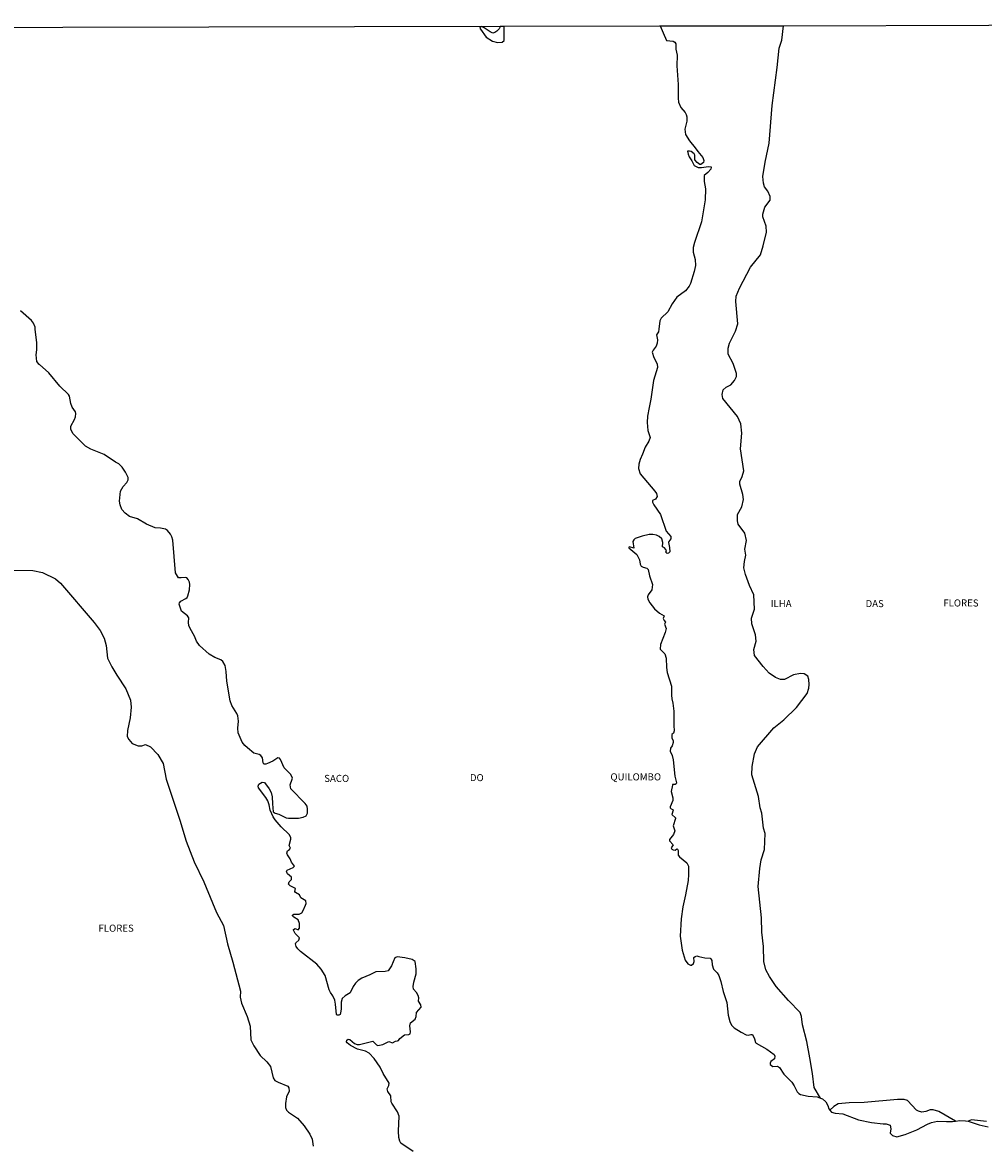
# Model space of a CAD drawing. Units: millimetres. Extents: x 175871 to 178290, y 1679812 to 1682588.
# Drawn here: x 176495 to 176835, y 1682189 to 1682586 of the extents above; entities that cross this region are included whole.
import ezdxf
from ezdxf.enums import TextEntityAlignment as Align

# ---------------------------------------------------------------- set-up
doc = ezdxf.new("R2010")
doc.units = ezdxf.units.MM
for name, color, linetype in [('V-BANHADO', 102, 'Continuous'), ('V-NOME_DOS_LOGRADOUROS', 7, 'Continuous'), ('V-QUADRA', 5, 'Continuous'), ('V-RIO', 71, 'Continuous'), ('X-LIMITE_5000', 7, 'Continuous')]:
    doc.layers.add(name, color=color, linetype=linetype)

msp = doc.modelspace()

# ---------------------------------------------------------------- linework, layer by layer
at = {"layer": 'V-BANHADO'}
for points in [[(176720.12, 1682585.18), (176721.25, 1682582.74), (176722.43, 1682580.01), (176724.75, 1682579.84), (176725.34, 1682579.47), (176725.77, 1682578.84), (176725.77, 1682576.96), (176726.18, 1682574.8), (176726.12, 1682571.05), (176726.52, 1682564.5), (176726.5, 1682559.64), (176726.69, 1682558.21), (176727.48, 1682556.36), (176729.01, 1682554.58), (176729.42, 1682553.86), (176729.63, 1682553.09), (176729.58, 1682551.47), (176728.88, 1682548.61), (176729.14, 1682546.79), (176730.53, 1682544.5), (176732.6, 1682542.09), (176733.52, 1682540.75), (176735.29, 1682538.59), (176735.61, 1682537.61), (176735.51, 1682536.86), (176734.54, 1682536.19), (176734.22, 1682536.2), (176733.22, 1682536.89), (176732.49, 1682537.86), (176732.43, 1682539.48), (176732.21, 1682539.91), (176731.08, 1682540.75), (176730.6, 1682540.88), (176729.85, 1682540.88), (176730.06, 1682539.77), (176730.43, 1682538.88), (176731.35, 1682537.49), (176732.25, 1682535.87), (176733.65, 1682535.15), (176734.8, 1682535.06), (176737.31, 1682535.4), (176738.2, 1682535.38), (176738.25, 1682535.27), (176738.06, 1682534.5), (176737.01, 1682533.36), (176735.7, 1682532.26), (176735.7, 1682530.17), (176736.19, 1682527.59), (176736.05, 1682523.68), (176734.83, 1682515.83), (176732.33, 1682508.62), (176731.89, 1682506.77), (176731.79, 1682505.09), (176732.57, 1682502.55), (176732.66, 1682500.48), (176732.24, 1682498.35), (176730.9, 1682494.09), (176730.4, 1682493.08), (176729.15, 1682491.51), (176726.02, 1682489.21), (176724.37, 1682486.87), (176722.91, 1682484.08), (176720.49, 1682481.78), (176720.08, 1682480.83), (176719.74, 1682477.88), (176719.56, 1682476.99), (176718.87, 1682475.91), (176719.24, 1682474.16), (176719.08, 1682472.92), (176718.74, 1682471.88), (176717.69, 1682470.42), (176717.39, 1682469.71), (176717.88, 1682467.83), (176719.06, 1682465.67), (176719.27, 1682464.34), (176717.85, 1682459.7), (176716.92, 1682453.08), (176716.25, 1682450.19), (176715.66, 1682447.08), (176715.56, 1682444.92), (176715.79, 1682441.99), (176716.58, 1682439.54), (176716.15, 1682438.3), (176714.82, 1682436.11), (176713.91, 1682433.6), (176713.05, 1682431.76), (176712.58, 1682430.07), (176712.47, 1682428.54), (176713.12, 1682426.7), (176718.3, 1682420.6), (176718.84, 1682419.68), (176719.08, 1682418.64), (176718.57, 1682417.78), (176717.49, 1682417.24), (176717.5, 1682416.69), (176717.93, 1682415.73), (176720.29, 1682412.33), (176722.24, 1682406.45), (176723.99, 1682404.51), (176723.94, 1682403.67), (176723.19, 1682402.8), (176723.1, 1682402.4), (176723.5, 1682400.64), (176723.54, 1682399.11), (176723.08, 1682398.6), (176722.59, 1682398.53), (176722.19, 1682398.93), (176722.42, 1682399.57), (176721.69, 1682400.47), (176720.99, 1682400.84), (176721.15, 1682402.45), (176720.78, 1682403.72), (176719.84, 1682404.57), (176718.85, 1682405.02), (176717.57, 1682405.23), (176716.3, 1682405.18), (176713.85, 1682404.66), (176711.37, 1682403.81), (176710.8, 1682403.36), (176710.54, 1682402.73), (176710.81, 1682400.36), (176709.37, 1682400.84), (176709.1, 1682400.79), (176709.11, 1682400.51), (176711.91, 1682398.17), (176712.86, 1682396.28), (176713.08, 1682394.72), (176713.5, 1682394.07), (176714.17, 1682393.61), (176715.41, 1682393.32), (176715.92, 1682392.87), (176716.38, 1682390.65), (176717.44, 1682387.48), (176717.28, 1682385.61), (176715.87, 1682383.83), (176715.69, 1682383.15), (176715.79, 1682382.36), (176716.5, 1682381.05), (176718.22, 1682378.98), (176719.94, 1682377.39), (176721.6, 1682376.4), (176721.28, 1682375.47), (176721.62, 1682374.78), (176722.04, 1682374.23), (176721.67, 1682373.47), (176722.24, 1682371.94), (176721.89, 1682370.5), (176720.33, 1682366.31), (176720.22, 1682364.65), (176721.78, 1682362.95), (176722.24, 1682361.52), (176722.39, 1682358.2), (176722.7, 1682356.36), (176724.23, 1682351.59), (176724.15, 1682348.35), (176724.34, 1682347.11), (176724.69, 1682345.58), (176725.04, 1682342.75), (176725, 1682337.63), (176725.13, 1682335.76), (176724.86, 1682334.98), (176724.27, 1682334.42), (176724.29, 1682333.32), (176724.78, 1682332.26), (176724.81, 1682331.63), (176724.39, 1682330.39), (176723.83, 1682329.67), (176723.67, 1682328.54), (176724.37, 1682326.98), (176724.72, 1682325.43), (176725.32, 1682319.74), (176725.89, 1682317.29), (176725.82, 1682317), (176725.52, 1682316.81), (176724.56, 1682316.76), (176724.5, 1682316.56), (176724.08, 1682314.3), (176724.62, 1682312.01), (176724.62, 1682311.06), (176723.7, 1682308.8), (176723.72, 1682308.48), (176724.1, 1682308.1), (176724.69, 1682307.9), (176724.81, 1682307.7), (176724.26, 1682306.13), (176725.55, 1682304.97), (176725.63, 1682304.67), (176724.8, 1682302.09), (176725.35, 1682300.33), (176724.94, 1682299.11), (176723.48, 1682297.28), (176723.46, 1682296.83), (176724.78, 1682295.37), (176724.05, 1682294.38), (176724.3, 1682293.84), (176724.82, 1682293.6), (176725.5, 1682293.56), (176726.06, 1682293.97), (176726.31, 1682293.89), (176726.59, 1682293.42), (176726.49, 1682291.78), (176727.04, 1682291.12), (176729.55, 1682288.98), (176730.24, 1682287.82), (176730.22, 1682284.9), (176730.03, 1682282.8), (176729.19, 1682277.71), (176728.21, 1682273.45), (176727.64, 1682269.2), (176727.29, 1682263.05), (176727.98, 1682258.14), (176729.07, 1682254.62), (176730.01, 1682253.33), (176730.86, 1682252.84), (176731.3, 1682252.84), (176731.95, 1682253.44), (176732.16, 1682254.13), (176732.11, 1682255.53), (176732.54, 1682255.9), (176733.18, 1682256.08), (176733.81, 1682255.87), (176735.98, 1682255.39), (176737.85, 1682255.32), (176738.14, 1682255.11), (176738.41, 1682254.48), (176738.61, 1682252.95), (176739.09, 1682251.39), (176740.31, 1682250.09), (176740.87, 1682249.18), (176741.6, 1682247.07), (176742.49, 1682243.51), (176743.81, 1682239.61), (176744.19, 1682235.15), (176744.78, 1682232.83), (176745.37, 1682231.62), (176746.32, 1682230.6), (176748.79, 1682229.07), (176750.63, 1682228.2), (176751.26, 1682228.08), (176752.22, 1682228.3), (176752.82, 1682228.25), (176753.55, 1682226.73), (176753.9, 1682225.45), (176754.09, 1682225.26), (176757.88, 1682223.07), (176760.45, 1682221.18), (176760.7, 1682220.62), (176760.66, 1682219.68), (176759.35, 1682218.71), (176759.11, 1682218.14), (176759.11, 1682217.68), (176759.97, 1682216.92), (176761.69, 1682217.08), (176762.36, 1682216.61), (176763.96, 1682214.3), (176766.71, 1682211.39), (176767.55, 1682210.07), (176768.67, 1682207.97), (176769.21, 1682207.38), (176769.83, 1682207), (176772.5, 1682206.46), (176775.74, 1682206.27), (176776.92, 1682205.79), (176774.6, 1682209.57), (176774.11, 1682214.44), (176773.14, 1682220.05), (176772.02, 1682225.84), (176770.49, 1682231.75), (176770.11, 1682234.67), (176769.75, 1682236.13), (176765.57, 1682240.34), (176761.24, 1682245.3), (176758.8, 1682248.81), (176757.51, 1682251.21), (176756.82, 1682254.16), (176756.78, 1682259.47), (176756.14, 1682264.49), (176756.01, 1682269.63), (176754.85, 1682280.67), (176755.37, 1682287.06), (176755.93, 1682290.15), (176757.02, 1682293.8), (176757.29, 1682299.46), (176756.77, 1682301.32), (176756.12, 1682306.65), (176755.54, 1682308.45), (176755.01, 1682312.53), (176752.61, 1682320.2), (176752.77, 1682323.07), (176753.54, 1682327.62), (176754.63, 1682330.05), (176760.42, 1682336.85), (176763.87, 1682339.59), (176768.44, 1682344.01), (176772.19, 1682349.01), (176772.77, 1682350.81), (176772.92, 1682352.12), (176772.71, 1682353.93), (176772.38, 1682355.12), (176771.13, 1682355.93), (176769.81, 1682356), (176767.34, 1682355.53), (176764.16, 1682353.92), (176762.79, 1682353.89), (176760.93, 1682354.65), (176758.73, 1682356.14), (176756.62, 1682358.52), (176753.54, 1682362.46), (176753.36, 1682364.52), (176754.12, 1682367.48), (176753.91, 1682369.69), (176752.59, 1682373.57), (176752.44, 1682375.62), (176753.6, 1682378.78), (176753.26, 1682383.91), (176751.73, 1682387.14), (176750.3, 1682391.07), (176749.81, 1682393.44), (176749.96, 1682395.7), (176750.49, 1682397.9), (176750.15, 1682400.03), (176750.75, 1682403.15), (176750.08, 1682405.73), (176747.73, 1682408.91), (176747.56, 1682410.07), (176747.57, 1682412.29), (176749.03, 1682415.05), (176749.61, 1682417.57), (176749.44, 1682419.42), (176748.31, 1682423.08), (176748.35, 1682423.93), (176749.16, 1682425.74), (176749.75, 1682427.8), (176748.53, 1682435.57), (176749.08, 1682441.12), (176748.75, 1682444.34), (176747.52, 1682447), (176742.36, 1682453.39), (176742.12, 1682454.79), (176742.51, 1682456.43), (176743.46, 1682457.41), (176745.13, 1682458.19), (176746.51, 1682459.69), (176747.17, 1682461.12), (176747.14, 1682462.22), (176745.99, 1682465.75), (176744.27, 1682469.08), (176744.18, 1682471.2), (176744.73, 1682472.88), (176746.78, 1682477.14), (176747.6, 1682479.74), (176746.88, 1682487.65), (176747.03, 1682489.56), (176748.23, 1682492.4), (176752.11, 1682499.83), (176755.68, 1682504.24), (176756.65, 1682507.35), (176757.84, 1682512.23), (176757.68, 1682514.3), (176756.52, 1682517.6), (176756.46, 1682518.64), (176757.22, 1682521.01), (176759.1, 1682523.54), (176759.07, 1682524.82), (176758.28, 1682526.71), (176757.12, 1682528.29), (176756.7, 1682529.51), (176756.45, 1682531.88), (176757.3, 1682536.99), (176758.68, 1682543.67), (176759.81, 1682557.09), (176761.57, 1682570.48), (176762.27, 1682577.28), (176763.22, 1682580.22), (176763.85, 1682585.27)], [(176632.84, 1682186.86), (176628.44, 1682189.85), (176628.04, 1682190.59), (176627.73, 1682191.82), (176627.58, 1682194.02), (176627.83, 1682199.39), (176627.23, 1682200.95), (176625.19, 1682203.94), (176624.97, 1682204.46), (176624.91, 1682206.54), (176623.82, 1682208.13), (176623.6, 1682209.05), (176624.19, 1682210.26), (176624.35, 1682211.07), (176622.22, 1682214.49), (176621.15, 1682216.76), (176619.01, 1682219.8), (176617.28, 1682221.66), (176615.91, 1682222.36), (176613.15, 1682223.1), (176610.64, 1682224.43), (176609.44, 1682225.31), (176609.19, 1682225.69), (176609.32, 1682226.23), (176609.81, 1682226.63), (176610.42, 1682226.52), (176612.03, 1682225.12), (176612.93, 1682224.8), (176613.85, 1682224.77), (176618.52, 1682225.88), (176619.8, 1682224.58), (176620.3, 1682224.43), (176622.11, 1682224.8), (176624.15, 1682225.76), (176625.45, 1682225.38), (176626.56, 1682225.96), (176627.23, 1682226.01), (176627.66, 1682226.17), (176628.06, 1682226.85), (176629.67, 1682228.14), (176631.3, 1682228.34), (176631.73, 1682228.58), (176631.9, 1682229.27), (176631.61, 1682231.4), (176631.87, 1682232.4), (176633.48, 1682233.72), (176633.81, 1682234.61), (176633.95, 1682236.07), (176635.68, 1682237.99), (176635.48, 1682238.81), (176634.68, 1682240.05), (176634.76, 1682241.29), (176634.62, 1682242.14), (176633.99, 1682243.16), (176632.95, 1682244.32), (176632.76, 1682245.26), (176633.06, 1682246.78), (176633.86, 1682249.74), (176633.84, 1682251.55), (176633.49, 1682254.11), (176632.48, 1682254.84), (176629.81, 1682255.41), (176627.17, 1682255.76), (176626.34, 1682255.4), (176625.18, 1682252.57), (176623.96, 1682250.79), (176622.88, 1682250.61), (176619.57, 1682250.5), (176617.44, 1682249.41), (176614.59, 1682248.21), (176613.31, 1682247.38), (176612.43, 1682246.48), (176611.59, 1682245.29), (176610.51, 1682242.99), (176608.74, 1682241.94), (176607.73, 1682241.03), (176607.32, 1682239.76), (176607.3, 1682237.25), (176607.14, 1682236.01), (176606.95, 1682235.42), (176606.47, 1682235.07), (176605.9, 1682235.09), (176605.67, 1682235.37), (176605.36, 1682238.97), (176605.03, 1682240.46), (176604.39, 1682241.92), (176603.56, 1682243.16), (176603.13, 1682244.05), (176601.66, 1682249.17), (176600.29, 1682251.41), (176598.67, 1682253.23), (176592.9, 1682257.65), (176591.96, 1682258.61), (176591.4, 1682259.47), (176591.17, 1682260.4), (176591.27, 1682260.72), (176592.34, 1682261.66), (176592.57, 1682262.47), (176591.02, 1682264.01), (176590.42, 1682265.22), (176590.48, 1682265.49), (176591.09, 1682265.75), (176592.1, 1682265.36), (176592.55, 1682265.9), (176592.61, 1682266.37), (176592.55, 1682267.61), (176592.14, 1682268.83), (176590.63, 1682269.84), (176590.12, 1682270.31), (176590.15, 1682270.49), (176590.53, 1682270.86), (176592.52, 1682270.83), (176593.39, 1682271.4), (176593.93, 1682272.21), (176594.76, 1682274.06), (176594.89, 1682274.69), (176594.81, 1682275.57), (176593.1, 1682276.65), (176592.56, 1682277.76), (176591.17, 1682278.51), (176590.96, 1682278.9), (176591.14, 1682279.95), (176589.28, 1682280.86), (176588.75, 1682281.46), (176588.96, 1682282.37), (176589.7, 1682283.13), (176589.78, 1682283.97), (176588.38, 1682285.15), (176588.03, 1682285.92), (176588.21, 1682286.5), (176590.34, 1682287.33), (176590.85, 1682287.9), (176589.72, 1682289.25), (176589.32, 1682290.44), (176588.34, 1682291.86), (176588.1, 1682292.5), (176588.35, 1682293.33), (176589.07, 1682293.73), (176589.36, 1682294.28), (176588.97, 1682295.21), (176589.55, 1682297.39), (176589.48, 1682297.96), (176588.94, 1682299.12), (176586.06, 1682301.81), (176584.03, 1682304.22), (176583.25, 1682305.37), (176582.18, 1682307.66), (176581.87, 1682309.56), (176581.39, 1682311), (176580.72, 1682312.21), (176578.1, 1682315.6), (176577.94, 1682316.11), (176578.2, 1682316.86), (176579.33, 1682317.62), (176580.19, 1682317.43), (176581.9, 1682315.25), (176582.58, 1682313.89), (176582.91, 1682312.36), (176583.04, 1682309.91), (176583.22, 1682307.11), (176584.03, 1682306.62), (176585.24, 1682306.22), (176587.85, 1682304.98), (176588.7, 1682304.81), (176592.23, 1682304.89), (176593.85, 1682305.17), (176594.96, 1682305.72), (176595.41, 1682306.58), (176595.44, 1682308.01), (176595.24, 1682309.04), (176594.61, 1682309.98), (176589.49, 1682315.17), (176589.29, 1682316.65), (176590.01, 1682318.66), (176590.07, 1682319.01), (176589.9, 1682319.58), (176589.42, 1682320.43), (176587.14, 1682322.6), (176585.87, 1682325.59), (176585.46, 1682326.12), (176584.95, 1682326.24), (176583.13, 1682325.06), (176581.23, 1682324.17), (176580.68, 1682323.93), (176580.01, 1682323.96), (176579.69, 1682324.41), (176579.44, 1682326.22), (176578.91, 1682327.03), (176578.37, 1682327.35), (176576.47, 1682327.89), (176574.16, 1682329.7), (176573.28, 1682330.51), (176572.35, 1682331.76), (176570.89, 1682334.99), (176570.74, 1682336.68), (176570.98, 1682339.22), (176570.73, 1682341.03), (176570.45, 1682341.83), (176568.61, 1682344.75), (176568.01, 1682346.37), (176566.91, 1682353.3), (176566.67, 1682356.71), (176566.28, 1682358.87), (176565.51, 1682360.25), (176564.74, 1682360.86), (176562.58, 1682361.69), (176560.57, 1682362.89), (176557.2, 1682366), (176556.11, 1682367.51), (176555.42, 1682369.26), (176553.88, 1682371.96), (176553.48, 1682373.04), (176553.32, 1682374.12), (176553.44, 1682375.79), (176553.01, 1682376.41), (176550.84, 1682378.04), (176550.03, 1682380.57), (176550.09, 1682381.1), (176550.66, 1682381.61), (176552.42, 1682382.59), (176552.8, 1682382.96), (176553.1, 1682383.49), (176553.67, 1682385.66), (176553.8, 1682387.48), (176553.66, 1682388.4), (176553.18, 1682389.35), (176552.74, 1682389.86), (176552.31, 1682390.07), (176550.78, 1682389.84), (176549.76, 1682389.95), (176548.76, 1682391.69), (176547.76, 1682403.21), (176547.44, 1682404.42), (176546.95, 1682405.37), (176545.86, 1682406.64), (176545.22, 1682407.08), (176543.38, 1682407.49), (176541.5, 1682407.62), (176538.42, 1682408.85), (176535.3, 1682410.77), (176532.5, 1682411.65), (176530.93, 1682412.81), (176529.72, 1682414.11), (176529.09, 1682415.77), (176528.88, 1682417.01), (176529.31, 1682420.6), (176530.16, 1682422.25), (176531.47, 1682423.68), (176531.98, 1682424.63), (176531.98, 1682425.37), (176531.04, 1682427.24), (176529.88, 1682429.09), (176528.69, 1682430.26), (176527.48, 1682430.88), (176523.45, 1682433.5), (176518.74, 1682435.37), (176516.83, 1682436.47), (176512.51, 1682440.91), (176511.68, 1682442.44), (176511.68, 1682443.59), (176513.03, 1682445.87), (176513.4, 1682446.82), (176513.52, 1682448.06), (176513.36, 1682448.67), (176512.19, 1682450.29), (176511.7, 1682451.53), (176511.19, 1682454.13), (176510.81, 1682454.81), (176507.76, 1682457.74), (176503.92, 1682462.43), (176500.65, 1682465.37), (176500.44, 1682465.4), (176499.71, 1682466.48), (176499.47, 1682468.82), (176499.65, 1682470.54), (176499.62, 1682473.11), (176499.12, 1682477.85), (176499.02, 1682478.55), (176498.49, 1682479.99), (176497.73, 1682480.99), (176493.94, 1682484.43)], [(176490.62, 1682392.65), (176498.3, 1682392.47), (176501.65, 1682391.77), (176506.25, 1682389.56), (176508.02, 1682387.95), (176520, 1682374.06), (176522.05, 1682371.25), (176523.48, 1682368.53), (176524.2, 1682365.9), (176524.71, 1682361.52), (176526.23, 1682358.44), (176527.95, 1682355.5), (176531.13, 1682350.57), (176532.79, 1682346.64), (176533.09, 1682344.1), (176532.74, 1682340.37), (176531.7, 1682335.85), (176531.64, 1682333.71), (176532.21, 1682332.65), (176533.39, 1682331.31), (176535.47, 1682330.39), (176536.84, 1682330.45), (176538.05, 1682330.86), (176539.89, 1682330.05), (176542.44, 1682327.4), (176544.34, 1682324.22), (176545.44, 1682318.68), (176550.22, 1682304.08), (176552.47, 1682296.69), (176555.3, 1682289.43), (176558.7, 1682282.26), (176561.75, 1682274.84), (176563.19, 1682271.46), (176565.66, 1682266.91), (176567.14, 1682260.35), (176569.04, 1682253.85), (176571.74, 1682243.58), (176571.62, 1682241.47), (176572.11, 1682239.35), (176574.09, 1682234.69), (176575.19, 1682231.19), (176575.38, 1682226.37), (176576.45, 1682224.28), (176578.62, 1682220.89), (176581.01, 1682218.66), (176582.37, 1682216.95), (176583.3, 1682212.93), (176583.87, 1682212), (176585.02, 1682211.37), (176588.44, 1682209.99), (176588.82, 1682209.39), (176588.87, 1682208.22), (176588.01, 1682206.21), (176587.59, 1682203.84), (176587.59, 1682202.41), (176587.96, 1682201.53), (176588.72, 1682200.8), (176591.85, 1682198.72), (176594.23, 1682195.96), (176596.27, 1682192.96), (176597.1, 1682191.27), (176597.37, 1682188.76)], [(176835.59, 1682197.45), (176830.31, 1682198.03), (176829.08, 1682197.58), (176829.08, 1682197.58), (176829.18, 1682197.56), (176833.02, 1682196.27), (176836.26, 1682195.67)]]:
    msp.add_lwpolyline(points, dxfattribs=at)
msp.add_lwpolyline([(176801.57, 1682196.18), (176801.82, 1682194.91), (176801.58, 1682193.41), (176802.33, 1682192.6), (176803.84, 1682192.09), (176806.83, 1682192.92), (176810.99, 1682194.52), (176814.79, 1682196.59), (176816.17, 1682197.18), (176818.27, 1682197.56), (176821.51, 1682197.53), (176821.51, 1682197.53), (176823.61, 1682197.51), (176824.64, 1682197.63), (176824.64, 1682197.63), (176818.7, 1682200.99), (176816.73, 1682201.68), (176815.72, 1682201.68), (176814.14, 1682201.05), (176812.76, 1682200.86), (176811.6, 1682201.16), (176810.8, 1682201.51), (176807.67, 1682204.94), (176806.48, 1682205.32), (176804.09, 1682205.31), (176792.32, 1682204.25), (176787.06, 1682204.05), (176783.16, 1682203.72), (176781.58, 1682202.82), (176780.21, 1682201.56), (176780.21, 1682201.56), (176780.73, 1682200.84), (176782.03, 1682200.45), (176784.74, 1682200.2), (176790.39, 1682198.07), (176794.91, 1682197.15), (176794.91, 1682197.15), (176799.1, 1682196.65), (176800.12, 1682196.69), (176801.57, 1682196.18)], close=True, dxfattribs=at)
at = {"layer": 'V-QUADRA'}
for points in [[(176720.12, 1682585.18), (176721.25, 1682582.74), (176722.43, 1682580.01), (176724.75, 1682579.84), (176725.34, 1682579.47), (176725.77, 1682578.84), (176725.77, 1682576.96), (176726.18, 1682574.8), (176726.12, 1682571.05), (176726.52, 1682564.5), (176726.5, 1682559.64), (176726.69, 1682558.21), (176727.48, 1682556.36), (176729.01, 1682554.58), (176729.42, 1682553.86), (176729.63, 1682553.09), (176729.58, 1682551.47), (176728.88, 1682548.61), (176729.14, 1682546.79), (176730.53, 1682544.5), (176732.6, 1682542.09), (176733.52, 1682540.75), (176735.29, 1682538.59), (176735.61, 1682537.61), (176735.51, 1682536.86), (176734.54, 1682536.19), (176734.22, 1682536.2), (176733.22, 1682536.89), (176732.49, 1682537.86), (176732.43, 1682539.48), (176732.21, 1682539.91), (176731.08, 1682540.75), (176730.6, 1682540.88), (176729.85, 1682540.88), (176730.06, 1682539.77), (176730.43, 1682538.88), (176731.35, 1682537.49), (176732.25, 1682535.87), (176733.65, 1682535.15), (176734.8, 1682535.06), (176737.31, 1682535.4), (176738.2, 1682535.38), (176738.25, 1682535.27), (176738.06, 1682534.5), (176737.01, 1682533.36), (176735.7, 1682532.26), (176735.7, 1682530.17), (176736.19, 1682527.59), (176736.05, 1682523.68), (176734.83, 1682515.83), (176732.33, 1682508.62), (176731.89, 1682506.77), (176731.79, 1682505.09), (176732.57, 1682502.55), (176732.66, 1682500.48), (176732.24, 1682498.35), (176730.9, 1682494.09), (176730.4, 1682493.08), (176729.15, 1682491.51), (176726.02, 1682489.21), (176724.37, 1682486.87), (176722.91, 1682484.08), (176720.49, 1682481.78), (176720.08, 1682480.83), (176719.74, 1682477.88), (176719.56, 1682476.99), (176718.87, 1682475.91), (176719.24, 1682474.16), (176719.08, 1682472.92), (176718.74, 1682471.88), (176717.69, 1682470.42), (176717.39, 1682469.71), (176717.88, 1682467.83), (176719.06, 1682465.67), (176719.27, 1682464.34), (176717.85, 1682459.7), (176716.92, 1682453.08), (176716.25, 1682450.19), (176715.66, 1682447.08), (176715.56, 1682444.92), (176715.79, 1682441.99), (176716.58, 1682439.54), (176716.15, 1682438.3), (176714.82, 1682436.11), (176713.91, 1682433.6), (176713.05, 1682431.76), (176712.58, 1682430.07), (176712.47, 1682428.54), (176713.12, 1682426.7), (176718.3, 1682420.6), (176718.84, 1682419.68), (176719.08, 1682418.64), (176718.57, 1682417.78), (176717.49, 1682417.24), (176717.5, 1682416.69), (176717.93, 1682415.73), (176720.29, 1682412.33), (176722.24, 1682406.45), (176723.99, 1682404.51), (176723.94, 1682403.67), (176723.19, 1682402.8), (176723.1, 1682402.4), (176723.5, 1682400.64), (176723.54, 1682399.11), (176723.08, 1682398.6), (176722.59, 1682398.53), (176722.19, 1682398.93), (176722.42, 1682399.57), (176721.69, 1682400.47), (176720.99, 1682400.84), (176721.15, 1682402.45), (176720.78, 1682403.72), (176719.84, 1682404.57), (176718.85, 1682405.02), (176717.57, 1682405.23), (176716.3, 1682405.18), (176713.85, 1682404.66), (176711.37, 1682403.81), (176710.8, 1682403.36), (176710.54, 1682402.73), (176710.81, 1682400.36), (176709.37, 1682400.84), (176709.1, 1682400.79), (176709.11, 1682400.51), (176711.91, 1682398.17), (176712.86, 1682396.28), (176713.08, 1682394.72), (176713.5, 1682394.07), (176714.17, 1682393.61), (176715.41, 1682393.32), (176715.92, 1682392.87), (176716.38, 1682390.65), (176717.44, 1682387.48), (176717.28, 1682385.61), (176715.87, 1682383.83), (176715.69, 1682383.15), (176715.79, 1682382.36), (176716.5, 1682381.05), (176718.22, 1682378.98), (176719.94, 1682377.39), (176721.6, 1682376.4), (176721.28, 1682375.47), (176721.62, 1682374.78), (176722.04, 1682374.23), (176721.67, 1682373.47), (176722.24, 1682371.94), (176721.89, 1682370.5), (176720.33, 1682366.31), (176720.22, 1682364.65), (176721.78, 1682362.95), (176722.24, 1682361.52), (176722.39, 1682358.2), (176722.7, 1682356.36), (176724.23, 1682351.59), (176724.15, 1682348.35), (176724.34, 1682347.11), (176724.69, 1682345.58), (176725.04, 1682342.75), (176725, 1682337.63), (176725.13, 1682335.76), (176724.86, 1682334.98), (176724.27, 1682334.42), (176724.29, 1682333.32), (176724.78, 1682332.26), (176724.81, 1682331.63), (176724.39, 1682330.39), (176723.83, 1682329.67), (176723.67, 1682328.54), (176724.37, 1682326.98), (176724.72, 1682325.43), (176725.32, 1682319.74), (176725.89, 1682317.29), (176725.82, 1682317), (176725.52, 1682316.81), (176724.56, 1682316.76), (176724.5, 1682316.56), (176724.08, 1682314.3), (176724.62, 1682312.01), (176724.62, 1682311.06), (176723.7, 1682308.8), (176723.72, 1682308.48), (176724.1, 1682308.1), (176724.69, 1682307.9), (176724.81, 1682307.7), (176724.26, 1682306.13), (176725.55, 1682304.97), (176725.63, 1682304.67), (176724.8, 1682302.09), (176725.35, 1682300.33), (176724.94, 1682299.11), (176723.48, 1682297.28), (176723.46, 1682296.83), (176724.78, 1682295.37), (176724.05, 1682294.38), (176724.3, 1682293.84), (176724.82, 1682293.6), (176725.5, 1682293.56), (176726.06, 1682293.97), (176726.31, 1682293.89), (176726.59, 1682293.42), (176726.49, 1682291.78), (176727.04, 1682291.12), (176729.55, 1682288.98), (176730.24, 1682287.82), (176730.22, 1682284.9), (176730.03, 1682282.8), (176729.19, 1682277.71), (176728.21, 1682273.45), (176727.64, 1682269.2), (176727.29, 1682263.05), (176727.98, 1682258.14), (176729.07, 1682254.62), (176730.01, 1682253.33), (176730.86, 1682252.84), (176731.3, 1682252.84), (176731.95, 1682253.44), (176732.16, 1682254.13), (176732.11, 1682255.53), (176732.54, 1682255.9), (176733.18, 1682256.08), (176733.81, 1682255.87), (176735.98, 1682255.39), (176737.85, 1682255.32), (176738.14, 1682255.11), (176738.41, 1682254.48), (176738.61, 1682252.95), (176739.09, 1682251.39), (176740.31, 1682250.09), (176740.87, 1682249.18), (176741.6, 1682247.07), (176742.49, 1682243.51), (176743.81, 1682239.61), (176744.19, 1682235.15), (176744.78, 1682232.83), (176745.37, 1682231.62), (176746.32, 1682230.6), (176748.79, 1682229.07), (176750.63, 1682228.2), (176751.26, 1682228.08), (176752.22, 1682228.3), (176752.82, 1682228.25), (176753.55, 1682226.73), (176753.9, 1682225.45), (176754.09, 1682225.26), (176757.88, 1682223.07), (176760.45, 1682221.18), (176760.7, 1682220.62), (176760.66, 1682219.68), (176759.35, 1682218.71), (176759.11, 1682218.14), (176759.11, 1682217.68), (176759.97, 1682216.92), (176761.69, 1682217.08), (176762.36, 1682216.61), (176763.96, 1682214.3), (176766.71, 1682211.39), (176767.55, 1682210.07), (176768.67, 1682207.97), (176769.21, 1682207.38), (176769.83, 1682207), (176772.5, 1682206.46), (176775.74, 1682206.27), (176776.92, 1682205.79), (176777.62, 1682205.51), (176778.74, 1682204.41), (176779.46, 1682203.17), (176779.89, 1682202), (176780.21, 1682201.56), (176780.73, 1682200.84), (176782.03, 1682200.45), (176784.74, 1682200.2), (176790.39, 1682198.07), (176794.91, 1682197.15), (176799.1, 1682196.65), (176800.12, 1682196.69), (176801.57, 1682196.18), (176801.82, 1682194.91), (176801.58, 1682193.41), (176802.33, 1682192.6), (176803.84, 1682192.09), (176806.83, 1682192.92), (176810.99, 1682194.52), (176814.79, 1682196.59), (176816.17, 1682197.18), (176818.27, 1682197.56), (176821.51, 1682197.53), (176823.61, 1682197.51), (176824.64, 1682197.63), (176826.12, 1682197.8), (176828.22, 1682197.72), (176829.08, 1682197.58), (176829.18, 1682197.56), (176833.02, 1682196.27), (176836.26, 1682195.67)], [(176632.84, 1682186.86), (176628.44, 1682189.85), (176628.04, 1682190.59), (176627.73, 1682191.82), (176627.58, 1682194.02), (176627.83, 1682199.39), (176627.23, 1682200.95), (176625.19, 1682203.94), (176624.97, 1682204.46), (176624.91, 1682206.54), (176623.82, 1682208.13), (176623.6, 1682209.05), (176624.19, 1682210.26), (176624.35, 1682211.07), (176622.22, 1682214.49), (176621.15, 1682216.76), (176619.01, 1682219.8), (176617.28, 1682221.66), (176615.91, 1682222.36), (176613.15, 1682223.1), (176610.64, 1682224.43), (176609.44, 1682225.31), (176609.19, 1682225.69), (176609.32, 1682226.23), (176609.81, 1682226.63), (176610.42, 1682226.52), (176612.03, 1682225.12), (176612.93, 1682224.8), (176613.85, 1682224.77), (176618.52, 1682225.88), (176619.8, 1682224.58), (176620.3, 1682224.43), (176622.11, 1682224.8), (176624.15, 1682225.76), (176625.45, 1682225.38), (176626.56, 1682225.96), (176627.23, 1682226.01), (176627.66, 1682226.17), (176628.06, 1682226.85), (176629.67, 1682228.14), (176631.3, 1682228.34), (176631.73, 1682228.58), (176631.9, 1682229.27), (176631.61, 1682231.4), (176631.87, 1682232.4), (176633.48, 1682233.72), (176633.81, 1682234.61), (176633.95, 1682236.07), (176635.68, 1682237.99), (176635.48, 1682238.81), (176634.68, 1682240.05), (176634.76, 1682241.29), (176634.62, 1682242.14), (176633.99, 1682243.16), (176632.95, 1682244.32), (176632.76, 1682245.26), (176633.06, 1682246.78), (176633.86, 1682249.74), (176633.84, 1682251.55), (176633.49, 1682254.11), (176632.48, 1682254.84), (176629.81, 1682255.41), (176627.17, 1682255.76), (176626.34, 1682255.4), (176625.18, 1682252.57), (176623.96, 1682250.79), (176622.88, 1682250.61), (176619.57, 1682250.5), (176617.44, 1682249.41), (176614.59, 1682248.21), (176613.31, 1682247.38), (176612.43, 1682246.48), (176611.59, 1682245.29), (176610.51, 1682242.99), (176608.74, 1682241.94), (176607.73, 1682241.03), (176607.32, 1682239.76), (176607.3, 1682237.25), (176607.14, 1682236.01), (176606.95, 1682235.42), (176606.47, 1682235.07), (176605.9, 1682235.09), (176605.67, 1682235.37), (176605.36, 1682238.97), (176605.03, 1682240.46), (176604.39, 1682241.92), (176603.56, 1682243.16), (176603.13, 1682244.05), (176601.66, 1682249.17), (176600.29, 1682251.41), (176598.67, 1682253.23), (176592.9, 1682257.65), (176591.96, 1682258.61), (176591.4, 1682259.47), (176591.17, 1682260.4), (176591.27, 1682260.72), (176592.34, 1682261.66), (176592.57, 1682262.47), (176591.02, 1682264.01), (176590.42, 1682265.22), (176590.48, 1682265.49), (176591.09, 1682265.75), (176592.1, 1682265.36), (176592.55, 1682265.9), (176592.61, 1682266.37), (176592.55, 1682267.61), (176592.14, 1682268.83), (176590.63, 1682269.84), (176590.12, 1682270.31), (176590.15, 1682270.49), (176590.53, 1682270.86), (176592.52, 1682270.83), (176593.39, 1682271.4), (176593.93, 1682272.21), (176594.76, 1682274.06), (176594.89, 1682274.69), (176594.81, 1682275.57), (176593.1, 1682276.65), (176592.56, 1682277.76), (176591.17, 1682278.51), (176590.96, 1682278.9), (176591.14, 1682279.95), (176589.28, 1682280.86), (176588.75, 1682281.46), (176588.96, 1682282.37), (176589.7, 1682283.13), (176589.78, 1682283.97), (176588.38, 1682285.15), (176588.03, 1682285.92), (176588.21, 1682286.5), (176590.34, 1682287.33), (176590.85, 1682287.9), (176589.72, 1682289.25), (176589.32, 1682290.44), (176588.34, 1682291.86), (176588.1, 1682292.5), (176588.35, 1682293.33), (176589.07, 1682293.73), (176589.36, 1682294.28), (176588.97, 1682295.21), (176589.55, 1682297.39), (176589.48, 1682297.96), (176588.94, 1682299.12), (176586.06, 1682301.81), (176584.03, 1682304.22), (176583.25, 1682305.37), (176582.18, 1682307.66), (176581.87, 1682309.56), (176581.39, 1682311), (176580.72, 1682312.21), (176578.1, 1682315.6), (176577.94, 1682316.11), (176578.2, 1682316.86), (176579.33, 1682317.62), (176580.19, 1682317.43), (176581.9, 1682315.25), (176582.58, 1682313.89), (176582.91, 1682312.36), (176583.04, 1682309.91), (176583.22, 1682307.11), (176584.03, 1682306.62), (176585.24, 1682306.22), (176587.85, 1682304.98), (176588.7, 1682304.81), (176592.23, 1682304.89), (176593.85, 1682305.17), (176594.96, 1682305.72), (176595.41, 1682306.58), (176595.44, 1682308.01), (176595.24, 1682309.04), (176594.61, 1682309.98), (176589.49, 1682315.17), (176589.29, 1682316.65), (176590.01, 1682318.66), (176590.07, 1682319.01), (176589.9, 1682319.58), (176589.42, 1682320.43), (176587.14, 1682322.6), (176585.87, 1682325.59), (176585.46, 1682326.12), (176584.95, 1682326.24), (176583.13, 1682325.06), (176581.23, 1682324.17), (176580.68, 1682323.93), (176580.01, 1682323.96), (176579.69, 1682324.41), (176579.44, 1682326.22), (176578.91, 1682327.03), (176578.37, 1682327.35), (176576.47, 1682327.89), (176574.16, 1682329.7), (176573.28, 1682330.51), (176572.35, 1682331.76), (176570.89, 1682334.99), (176570.74, 1682336.68), (176570.98, 1682339.22), (176570.73, 1682341.03), (176570.45, 1682341.83), (176568.61, 1682344.75), (176568.01, 1682346.37), (176566.91, 1682353.3), (176566.67, 1682356.71), (176566.28, 1682358.87), (176565.51, 1682360.25), (176564.74, 1682360.86), (176562.58, 1682361.69), (176560.57, 1682362.89), (176557.2, 1682366), (176556.11, 1682367.51), (176555.42, 1682369.26), (176553.88, 1682371.96), (176553.48, 1682373.04), (176553.32, 1682374.12), (176553.44, 1682375.79), (176553.01, 1682376.41), (176550.84, 1682378.04), (176550.03, 1682380.57), (176550.09, 1682381.1), (176550.66, 1682381.61), (176552.42, 1682382.59), (176552.8, 1682382.96), (176553.1, 1682383.49), (176553.67, 1682385.66), (176553.8, 1682387.48), (176553.66, 1682388.4), (176553.18, 1682389.35), (176552.74, 1682389.86), (176552.31, 1682390.07), (176550.78, 1682389.84), (176549.76, 1682389.95), (176548.76, 1682391.69), (176547.76, 1682403.21), (176547.44, 1682404.42), (176546.95, 1682405.37), (176545.86, 1682406.64), (176545.22, 1682407.08), (176543.38, 1682407.49), (176541.5, 1682407.62), (176538.42, 1682408.85), (176535.3, 1682410.77), (176532.5, 1682411.65), (176530.93, 1682412.81), (176529.72, 1682414.11), (176529.09, 1682415.77), (176528.88, 1682417.01), (176529.31, 1682420.6), (176530.16, 1682422.25), (176531.47, 1682423.68), (176531.98, 1682424.63), (176531.98, 1682425.37), (176531.04, 1682427.24), (176529.88, 1682429.09), (176528.69, 1682430.26), (176527.48, 1682430.88), (176523.45, 1682433.5), (176518.74, 1682435.37), (176516.83, 1682436.47), (176512.51, 1682440.91), (176511.68, 1682442.44), (176511.68, 1682443.59), (176513.03, 1682445.87), (176513.4, 1682446.82), (176513.52, 1682448.06), (176513.36, 1682448.67), (176512.19, 1682450.29), (176511.7, 1682451.53), (176511.19, 1682454.13), (176510.81, 1682454.81), (176507.76, 1682457.74), (176503.92, 1682462.43), (176500.65, 1682465.37), (176500.44, 1682465.4), (176499.71, 1682466.48), (176499.47, 1682468.82), (176499.65, 1682470.54), (176499.62, 1682473.11), (176499.12, 1682477.85), (176499.02, 1682478.55), (176498.49, 1682479.99), (176497.73, 1682480.99), (176493.94, 1682484.43)]]:
    msp.add_lwpolyline(points, dxfattribs=at)
at = {"layer": 'V-RIO'}
for points in [[(176663.66, 1682585.07), (176663.18, 1682584.14), (176662.4, 1682583.36), (176661.66, 1682582.82), (176660.97, 1682582.63), (176660.05, 1682583.06), (176657.96, 1682584.5), (176656.97, 1682584.95), (176656.44, 1682584.77), (176656.38, 1682584.41), (176656.56, 1682584.05), (176658.58, 1682581.26), (176660.84, 1682579.83), (176662.57, 1682579.29), (176664.23, 1682579.47), (176665, 1682580.06), (176664.98, 1682585.06)], [(176720.12, 1682585.18), (176721.25, 1682582.74), (176722.43, 1682580.01), (176724.75, 1682579.84), (176725.34, 1682579.47), (176725.77, 1682578.84), (176725.77, 1682576.96), (176726.18, 1682574.8), (176726.12, 1682571.05), (176726.52, 1682564.5), (176726.5, 1682559.64), (176726.69, 1682558.21), (176727.48, 1682556.36), (176729.01, 1682554.58), (176729.42, 1682553.86), (176729.63, 1682553.09), (176729.58, 1682551.47), (176728.88, 1682548.61), (176729.14, 1682546.79), (176730.53, 1682544.5), (176732.6, 1682542.09), (176733.52, 1682540.75), (176735.29, 1682538.59), (176735.61, 1682537.61), (176735.51, 1682536.86), (176734.54, 1682536.19), (176734.22, 1682536.2), (176733.22, 1682536.89), (176732.49, 1682537.86), (176732.43, 1682539.48), (176732.21, 1682539.91), (176731.08, 1682540.75), (176730.6, 1682540.88), (176729.85, 1682540.88), (176730.06, 1682539.77), (176730.43, 1682538.88), (176731.35, 1682537.49), (176732.25, 1682535.87), (176733.65, 1682535.15), (176734.8, 1682535.06), (176737.31, 1682535.4), (176738.2, 1682535.38), (176738.25, 1682535.27), (176738.06, 1682534.5), (176737.01, 1682533.36), (176735.7, 1682532.26), (176735.7, 1682530.17), (176736.19, 1682527.59), (176736.05, 1682523.68), (176734.83, 1682515.83), (176732.33, 1682508.62), (176731.89, 1682506.77), (176731.79, 1682505.09), (176732.57, 1682502.55), (176732.66, 1682500.48), (176732.24, 1682498.35), (176730.9, 1682494.09), (176730.4, 1682493.08), (176729.15, 1682491.51), (176726.02, 1682489.21), (176724.37, 1682486.87), (176722.91, 1682484.08), (176720.49, 1682481.78), (176720.08, 1682480.83), (176719.74, 1682477.88), (176719.56, 1682476.99), (176718.87, 1682475.91), (176719.24, 1682474.16), (176719.08, 1682472.92), (176718.74, 1682471.88), (176717.69, 1682470.42), (176717.39, 1682469.71), (176717.88, 1682467.83), (176719.06, 1682465.67), (176719.27, 1682464.34), (176717.85, 1682459.7), (176716.92, 1682453.08), (176716.25, 1682450.19), (176715.66, 1682447.08), (176715.56, 1682444.92), (176715.79, 1682441.99), (176716.58, 1682439.54), (176716.15, 1682438.3), (176714.82, 1682436.11), (176713.91, 1682433.6), (176713.05, 1682431.76), (176712.58, 1682430.07), (176712.47, 1682428.54), (176713.12, 1682426.7), (176718.3, 1682420.6), (176718.84, 1682419.68), (176719.08, 1682418.64), (176718.57, 1682417.78), (176717.49, 1682417.24), (176717.5, 1682416.69), (176717.93, 1682415.73), (176720.29, 1682412.33), (176722.24, 1682406.45), (176723.99, 1682404.51), (176723.94, 1682403.67), (176723.19, 1682402.8), (176723.1, 1682402.4), (176723.5, 1682400.64), (176723.54, 1682399.11), (176723.08, 1682398.6), (176722.59, 1682398.53), (176722.19, 1682398.93), (176722.42, 1682399.57), (176721.69, 1682400.47), (176720.99, 1682400.84), (176721.15, 1682402.45), (176720.78, 1682403.72), (176719.84, 1682404.57), (176718.85, 1682405.02), (176717.57, 1682405.23), (176716.3, 1682405.18), (176713.85, 1682404.66), (176711.37, 1682403.81), (176710.8, 1682403.36), (176710.54, 1682402.73), (176710.81, 1682400.36), (176709.37, 1682400.84), (176709.1, 1682400.79), (176709.11, 1682400.51), (176711.91, 1682398.17), (176712.86, 1682396.28), (176713.08, 1682394.72), (176713.5, 1682394.07), (176714.17, 1682393.61), (176715.41, 1682393.32), (176715.92, 1682392.87), (176716.38, 1682390.65), (176717.44, 1682387.48), (176717.28, 1682385.61), (176715.87, 1682383.83), (176715.69, 1682383.15), (176715.79, 1682382.36), (176716.5, 1682381.05), (176718.22, 1682378.98), (176719.94, 1682377.39), (176721.6, 1682376.4), (176721.28, 1682375.47), (176721.62, 1682374.78), (176722.04, 1682374.23), (176721.67, 1682373.47), (176722.24, 1682371.94), (176721.89, 1682370.5), (176720.33, 1682366.31), (176720.22, 1682364.65), (176721.78, 1682362.95), (176722.24, 1682361.52), (176722.39, 1682358.2), (176722.7, 1682356.36), (176724.23, 1682351.59), (176724.15, 1682348.35), (176724.34, 1682347.11), (176724.69, 1682345.58), (176725.04, 1682342.75), (176725, 1682337.63), (176725.13, 1682335.76), (176724.86, 1682334.98), (176724.27, 1682334.42), (176724.29, 1682333.32), (176724.78, 1682332.26), (176724.81, 1682331.63), (176724.39, 1682330.39), (176723.83, 1682329.67), (176723.67, 1682328.54), (176724.37, 1682326.98), (176724.72, 1682325.43), (176725.32, 1682319.74), (176725.89, 1682317.29), (176725.82, 1682317), (176725.52, 1682316.81), (176724.56, 1682316.76), (176724.5, 1682316.56), (176724.08, 1682314.3), (176724.62, 1682312.01), (176724.62, 1682311.06), (176723.7, 1682308.8), (176723.72, 1682308.48), (176724.1, 1682308.1), (176724.69, 1682307.9), (176724.81, 1682307.7), (176724.26, 1682306.13), (176725.55, 1682304.97), (176725.63, 1682304.67), (176724.8, 1682302.09), (176725.35, 1682300.33), (176724.94, 1682299.11), (176723.48, 1682297.28), (176723.46, 1682296.83), (176724.78, 1682295.37), (176724.05, 1682294.38), (176724.3, 1682293.84), (176724.82, 1682293.6), (176725.5, 1682293.56), (176726.06, 1682293.97), (176726.31, 1682293.89), (176726.59, 1682293.42), (176726.49, 1682291.78), (176727.04, 1682291.12), (176729.55, 1682288.98), (176730.24, 1682287.82), (176730.22, 1682284.9), (176730.03, 1682282.8), (176729.19, 1682277.71), (176728.21, 1682273.45), (176727.64, 1682269.2), (176727.29, 1682263.05), (176727.98, 1682258.14), (176729.07, 1682254.62), (176730.01, 1682253.33), (176730.86, 1682252.84), (176731.3, 1682252.84), (176731.95, 1682253.44), (176732.16, 1682254.13), (176732.11, 1682255.53), (176732.54, 1682255.9), (176733.18, 1682256.08), (176733.81, 1682255.87), (176735.98, 1682255.39), (176737.85, 1682255.32), (176738.14, 1682255.11), (176738.41, 1682254.48), (176738.61, 1682252.95), (176739.09, 1682251.39), (176740.31, 1682250.09), (176740.87, 1682249.18), (176741.6, 1682247.07), (176742.49, 1682243.51), (176743.81, 1682239.61), (176744.19, 1682235.15), (176744.78, 1682232.83), (176745.37, 1682231.62), (176746.32, 1682230.6), (176748.79, 1682229.07), (176750.63, 1682228.2), (176751.26, 1682228.08), (176752.22, 1682228.3), (176752.82, 1682228.25), (176753.55, 1682226.73), (176753.9, 1682225.45), (176754.09, 1682225.26), (176757.88, 1682223.07), (176760.45, 1682221.18), (176760.7, 1682220.62), (176760.66, 1682219.68), (176759.35, 1682218.71), (176759.11, 1682218.14), (176759.11, 1682217.68), (176759.97, 1682216.92), (176761.69, 1682217.08), (176762.36, 1682216.61), (176763.96, 1682214.3), (176766.71, 1682211.39), (176767.55, 1682210.07), (176768.67, 1682207.97), (176769.21, 1682207.38), (176769.83, 1682207), (176772.5, 1682206.46), (176775.74, 1682206.27), (176776.92, 1682205.79), (176777.62, 1682205.51), (176778.74, 1682204.41), (176779.46, 1682203.17), (176779.89, 1682202), (176780.21, 1682201.56), (176780.73, 1682200.84), (176782.03, 1682200.45), (176784.74, 1682200.2), (176790.39, 1682198.07), (176794.91, 1682197.15), (176799.1, 1682196.65), (176800.12, 1682196.69), (176801.57, 1682196.18), (176801.82, 1682194.91), (176801.58, 1682193.41), (176802.33, 1682192.6), (176803.84, 1682192.09), (176806.83, 1682192.92), (176810.99, 1682194.52), (176814.79, 1682196.59), (176816.17, 1682197.18), (176818.27, 1682197.56), (176821.51, 1682197.53), (176823.61, 1682197.51), (176824.64, 1682197.63), (176826.12, 1682197.8), (176828.22, 1682197.72), (176829.08, 1682197.58), (176829.18, 1682197.56), (176833.02, 1682196.27), (176836.26, 1682195.67)], [(176632.84, 1682186.86), (176628.44, 1682189.85), (176628.04, 1682190.59), (176627.73, 1682191.82), (176627.58, 1682194.02), (176627.83, 1682199.39), (176627.23, 1682200.95), (176625.19, 1682203.94), (176624.97, 1682204.46), (176624.91, 1682206.54), (176623.82, 1682208.13), (176623.6, 1682209.05), (176624.19, 1682210.26), (176624.35, 1682211.07), (176622.22, 1682214.49), (176621.15, 1682216.76), (176619.01, 1682219.8), (176617.28, 1682221.66), (176615.91, 1682222.36), (176613.15, 1682223.1), (176610.64, 1682224.43), (176609.44, 1682225.31), (176609.19, 1682225.69), (176609.32, 1682226.23), (176609.81, 1682226.63), (176610.42, 1682226.52), (176612.03, 1682225.12), (176612.93, 1682224.8), (176613.85, 1682224.77), (176618.52, 1682225.88), (176619.8, 1682224.58), (176620.3, 1682224.43), (176622.11, 1682224.8), (176624.15, 1682225.76), (176625.45, 1682225.38), (176626.56, 1682225.96), (176627.23, 1682226.01), (176627.66, 1682226.17), (176628.06, 1682226.85), (176629.67, 1682228.14), (176631.3, 1682228.34), (176631.73, 1682228.58), (176631.9, 1682229.27), (176631.61, 1682231.4), (176631.87, 1682232.4), (176633.48, 1682233.72), (176633.81, 1682234.61), (176633.95, 1682236.07), (176635.68, 1682237.99), (176635.48, 1682238.81), (176634.68, 1682240.05), (176634.76, 1682241.29), (176634.62, 1682242.14), (176633.99, 1682243.16), (176632.95, 1682244.32), (176632.76, 1682245.26), (176633.06, 1682246.78), (176633.86, 1682249.74), (176633.84, 1682251.55), (176633.49, 1682254.11), (176632.48, 1682254.84), (176629.81, 1682255.41), (176627.17, 1682255.76), (176626.34, 1682255.4), (176625.18, 1682252.57), (176623.96, 1682250.79), (176622.88, 1682250.61), (176619.57, 1682250.5), (176617.44, 1682249.41), (176614.59, 1682248.21), (176613.31, 1682247.38), (176612.43, 1682246.48), (176611.59, 1682245.29), (176610.51, 1682242.99), (176608.74, 1682241.94), (176607.73, 1682241.03), (176607.32, 1682239.76), (176607.3, 1682237.25), (176607.14, 1682236.01), (176606.95, 1682235.42), (176606.47, 1682235.07), (176605.9, 1682235.09), (176605.67, 1682235.37), (176605.36, 1682238.97), (176605.03, 1682240.46), (176604.39, 1682241.92), (176603.56, 1682243.16), (176603.13, 1682244.05), (176601.66, 1682249.17), (176600.29, 1682251.41), (176598.67, 1682253.23), (176592.9, 1682257.65), (176591.96, 1682258.61), (176591.4, 1682259.47), (176591.17, 1682260.4), (176591.27, 1682260.72), (176592.34, 1682261.66), (176592.57, 1682262.47), (176591.02, 1682264.01), (176590.42, 1682265.22), (176590.48, 1682265.49), (176591.09, 1682265.75), (176592.1, 1682265.36), (176592.55, 1682265.9), (176592.61, 1682266.37), (176592.55, 1682267.61), (176592.14, 1682268.83), (176590.63, 1682269.84), (176590.12, 1682270.31), (176590.15, 1682270.49), (176590.53, 1682270.86), (176592.52, 1682270.83), (176593.39, 1682271.4), (176593.93, 1682272.21), (176594.76, 1682274.06), (176594.89, 1682274.69), (176594.81, 1682275.57), (176593.1, 1682276.65), (176592.56, 1682277.76), (176591.17, 1682278.51), (176590.96, 1682278.9), (176591.14, 1682279.95), (176589.28, 1682280.86), (176588.75, 1682281.46), (176588.96, 1682282.37), (176589.7, 1682283.13), (176589.78, 1682283.97), (176588.38, 1682285.15), (176588.03, 1682285.92), (176588.21, 1682286.5), (176590.34, 1682287.33), (176590.85, 1682287.9), (176589.72, 1682289.25), (176589.32, 1682290.44), (176588.34, 1682291.86), (176588.1, 1682292.5), (176588.35, 1682293.33), (176589.07, 1682293.73), (176589.36, 1682294.28), (176588.97, 1682295.21), (176589.55, 1682297.39), (176589.48, 1682297.96), (176588.94, 1682299.12), (176586.06, 1682301.81), (176584.03, 1682304.22), (176583.25, 1682305.37), (176582.18, 1682307.66), (176581.87, 1682309.56), (176581.39, 1682311), (176580.72, 1682312.21), (176578.1, 1682315.6), (176577.94, 1682316.11), (176578.2, 1682316.86), (176579.33, 1682317.62), (176580.19, 1682317.43), (176581.9, 1682315.25), (176582.58, 1682313.89), (176582.91, 1682312.36), (176583.04, 1682309.91), (176583.22, 1682307.11), (176584.03, 1682306.62), (176585.24, 1682306.22), (176587.85, 1682304.98), (176588.7, 1682304.81), (176592.23, 1682304.89), (176593.85, 1682305.17), (176594.96, 1682305.72), (176595.41, 1682306.58), (176595.44, 1682308.01), (176595.24, 1682309.04), (176594.61, 1682309.98), (176589.49, 1682315.17), (176589.29, 1682316.65), (176590.01, 1682318.66), (176590.07, 1682319.01), (176589.9, 1682319.58), (176589.42, 1682320.43), (176587.14, 1682322.6), (176585.87, 1682325.59), (176585.46, 1682326.12), (176584.95, 1682326.24), (176583.13, 1682325.06), (176581.23, 1682324.17), (176580.68, 1682323.93), (176580.01, 1682323.96), (176579.69, 1682324.41), (176579.44, 1682326.22), (176578.91, 1682327.03), (176578.37, 1682327.35), (176576.47, 1682327.89), (176574.16, 1682329.7), (176573.28, 1682330.51), (176572.35, 1682331.76), (176570.89, 1682334.99), (176570.74, 1682336.68), (176570.98, 1682339.22), (176570.73, 1682341.03), (176570.45, 1682341.83), (176568.61, 1682344.75), (176568.01, 1682346.37), (176566.91, 1682353.3), (176566.67, 1682356.71), (176566.28, 1682358.87), (176565.51, 1682360.25), (176564.74, 1682360.86), (176562.58, 1682361.69), (176560.57, 1682362.89), (176557.2, 1682366), (176556.11, 1682367.51), (176555.42, 1682369.26), (176553.88, 1682371.96), (176553.48, 1682373.04), (176553.32, 1682374.12), (176553.44, 1682375.79), (176553.01, 1682376.41), (176550.84, 1682378.04), (176550.03, 1682380.57), (176550.09, 1682381.1), (176550.66, 1682381.61), (176552.42, 1682382.59), (176552.8, 1682382.96), (176553.1, 1682383.49), (176553.67, 1682385.66), (176553.8, 1682387.48), (176553.66, 1682388.4), (176553.18, 1682389.35), (176552.74, 1682389.86), (176552.31, 1682390.07), (176550.78, 1682389.84), (176549.76, 1682389.95), (176548.76, 1682391.69), (176547.76, 1682403.21), (176547.44, 1682404.42), (176546.95, 1682405.37), (176545.86, 1682406.64), (176545.22, 1682407.08), (176543.38, 1682407.49), (176541.5, 1682407.62), (176538.42, 1682408.85), (176535.3, 1682410.77), (176532.5, 1682411.65), (176530.93, 1682412.81), (176529.72, 1682414.11), (176529.09, 1682415.77), (176528.88, 1682417.01), (176529.31, 1682420.6), (176530.16, 1682422.25), (176531.47, 1682423.68), (176531.98, 1682424.63), (176531.98, 1682425.37), (176531.04, 1682427.24), (176529.88, 1682429.09), (176528.69, 1682430.26), (176527.48, 1682430.88), (176523.45, 1682433.5), (176518.74, 1682435.37), (176516.83, 1682436.47), (176512.51, 1682440.91), (176511.68, 1682442.44), (176511.68, 1682443.59), (176513.03, 1682445.87), (176513.4, 1682446.82), (176513.52, 1682448.06), (176513.36, 1682448.67), (176512.19, 1682450.29), (176511.7, 1682451.53), (176511.19, 1682454.13), (176510.81, 1682454.81), (176507.76, 1682457.74), (176503.92, 1682462.43), (176500.65, 1682465.37), (176500.44, 1682465.4), (176499.71, 1682466.48), (176499.47, 1682468.82), (176499.65, 1682470.54), (176499.62, 1682473.11), (176499.12, 1682477.85), (176499.02, 1682478.55), (176498.49, 1682479.99), (176497.73, 1682480.99), (176493.94, 1682484.43)]]:
    msp.add_lwpolyline(points, dxfattribs=at)
at = {"layer": 'X-LIMITE_5000'}
msp.add_lwpolyline([(175873.52, 1681568.69), (175872.52, 1682029.09), (175871.62, 1682439.86), (175871.55, 1682474.34), (175871.31, 1682583.36), (176120.01, 1682583.9), (176179.8, 1682584.03), (176201.89, 1682584.08), (176222.24, 1682584.12), (176353.89, 1682584.41), (176663.66, 1682585.07), (176664.83, 1682585.07), (176719.93, 1682585.19), (176763.72, 1682585.28), (176836.46, 1682585.43), (177072.32, 1682585.92), (177093.74, 1682585.96), (177319.04, 1682586.43)], dxfattribs=at)

# ---------------------------------------------------------------- texts
at = {"layer": 'V-NOME_DOS_LOGRADOUROS'}
for s, p in [('ILHA', (176762.97, 1682380.77)), ('DAS', (176796.05, 1682380.77)), ('FLORES', (176826.57, 1682381)), ('QUILOMBO', (176711.53, 1682319.46)), ('SACO', (176605.74, 1682318.92)), ('DO', (176655.3, 1682319.19)), ('FLORES', (176527.72, 1682265.91))]:
    msp.add_text(s, height=2.5, dxfattribs=at).set_placement(p, align=Align.MIDDLE_CENTER)

doc.saveas('drawing.dxf')
